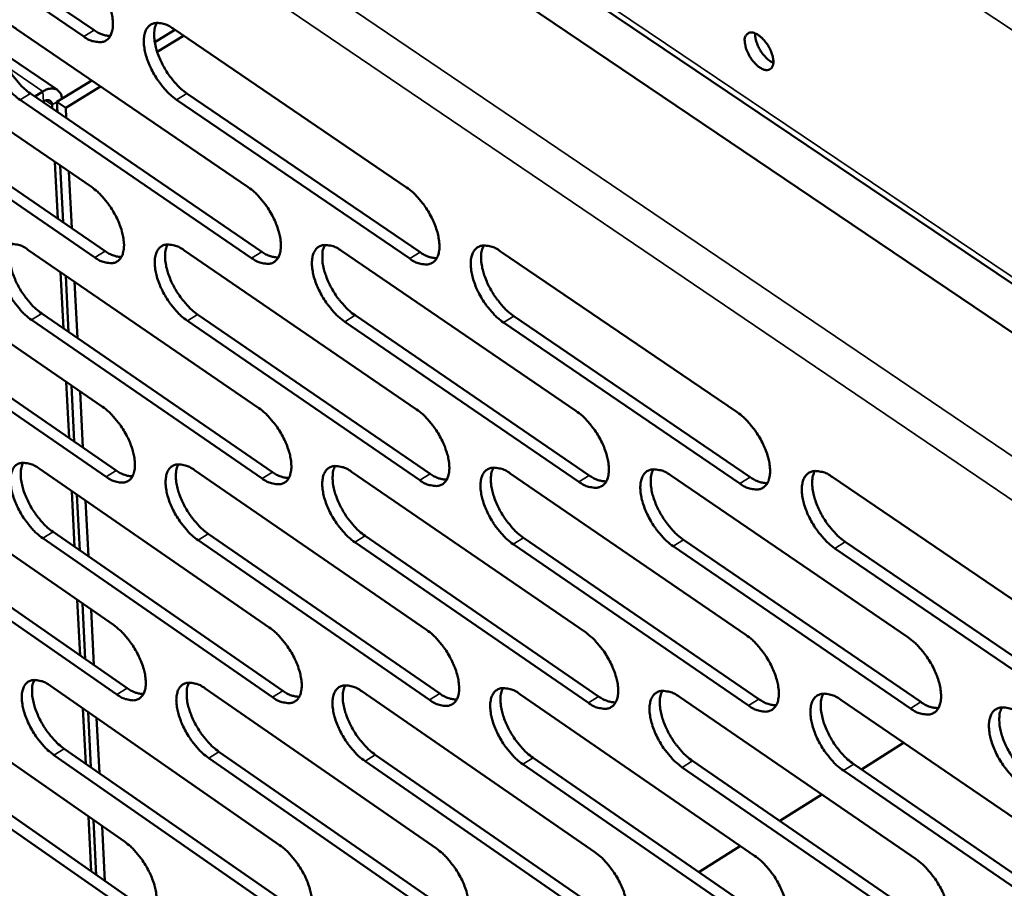
# Model space of a CAD drawing. Units: millimetres. Extents: x 65 to 5840, y 100 to 4100.
# Drawn here: x 4881 to 4949, y 2936 to 2996 of the extents above; entities that cross this region are included whole.
import ezdxf

# ---------------------------------------------------------------- set-up
doc = ezdxf.new("R2010")
doc.units = ezdxf.units.MM
doc.header["$LTSCALE"] = 20
doc.layers.add('Visible (ISO)', color=7, linetype='Continuous', lineweight=50)
doc.layers.add('Visible Narrow (ISO)', color=7, linetype='Continuous', lineweight=35)

msp = doc.modelspace()

# ---------------------------------------------------------------- linework, layer by layer
at = {"layer": 'Visible (ISO)'}
for p, q in [((4826.662, 3060.533), (4968.989, 2964.544)), ((4824.466, 3058.767), (4976.136, 2956.337)), ((4870.698, 3005.798), (4886.541, 2995.001)), ((4885.831, 2994.567), (4869.988, 3005.368)), ((4870.548, 2995.036), (4886.353, 2984.216)), ((4881.205, 2995.074), (4897.137, 2984.2)), ((4892.092, 2995.028), (4890.709, 2994.182)), ((4891.969, 2995.112), (4908.03, 2984.184)), ((4890.876, 2993.507), (4892.693, 2994.619)), ((4880.107, 2993.564), (4884.025, 2990.888)), ((4886.386, 2991.537), (4883.983, 2990.067)), ((4884.583, 2989.657), (4886.987, 2991.127)), ((4886.597, 2979.363), (4870.81, 2990.192)), ((4871.517, 2990.623), (4887.305, 2979.798)), ((4897.37, 2979.323), (4881.455, 2990.205)), ((4882.164, 2990.639), (4898.079, 2979.76)), ((4883.023, 2990.786), (4882.456, 2990.439)), ((4908.251, 2979.282), (4892.208, 2990.219)), ((4892.918, 2990.655), (4908.962, 2979.721)), ((4883.006, 2990.063), (4883.059, 2990.095)), ((4883.66, 2989.616), (4883.647, 2989.862)), ((4884.583, 2989.657), (4883.983, 2990.067)), ((4883.983, 2990.067), (4884.018, 2989.371)), ((4884.619, 2988.961), (4884.583, 2989.657)), ((4884.047, 2982.032), (4883.848, 2985.931)), ((4884.206, 2985.686), (4884.404, 2981.787)), ((4885.004, 2981.376), (4884.806, 2985.275)), ((4871.365, 2979.936), (4887.115, 2969.089)), ((4881.987, 2979.899), (4897.863, 2968.997)), ((4892.714, 2979.861), (4908.719, 2968.905)), ((4903.55, 2979.823), (4919.684, 2968.811)), ((4914.495, 2979.784), (4930.761, 2968.717)), ((4884.432, 2974.476), (4884.234, 2978.355)), ((4884.592, 2978.11), (4884.789, 2974.23)), ((4885.388, 2973.819), (4885.191, 2977.699)), ((4872.33, 2975.56), (4888.063, 2964.708)), ((4882.942, 2975.501), (4898.801, 2964.594)), ((4893.659, 2975.441), (4909.646, 2964.48)), ((4904.485, 2975.381), (4920.601, 2964.364)), ((4915.42, 2975.32), (4931.667, 2964.247)), ((4887.358, 2964.272), (4871.626, 2975.127)), ((4898.094, 2964.156), (4882.236, 2975.066)), ((4908.938, 2964.039), (4892.952, 2975.004)), ((4919.892, 2963.921), (4903.776, 2974.942)), ((4930.956, 2963.802), (4914.709, 2974.879)), ((4884.816, 2966.947), (4884.619, 2970.808)), ((4884.976, 2970.562), (4885.173, 2966.701)), ((4885.77, 2966.289), (4885.574, 2970.15)), ((4872.177, 2964.947), (4887.872, 2954.074)), ((4882.763, 2964.836), (4898.584, 2953.907)), ((4893.455, 2964.723), (4909.403, 2953.74)), ((4904.253, 2964.609), (4920.33, 2953.57)), ((4915.161, 2964.494), (4931.369, 2953.399)), ((4926.179, 2964.378), (4942.519, 2953.226)), ((4937.309, 2964.261), (4953.784, 2953.051)), ((4885.199, 2959.447), (4885.003, 2963.288)), ((4885.359, 2963.042), (4885.554, 2959.201)), ((4886.151, 2958.788), (4885.956, 2962.63)), ((4873.137, 2960.607), (4888.815, 2949.729)), ((4883.713, 2960.474), (4899.517, 2949.542)), ((4894.395, 2960.34), (4910.325, 2949.352)), ((4888.113, 2949.292), (4872.435, 2960.174)), ((4898.813, 2949.102), (4883.01, 2960.039)), ((4909.62, 2948.911), (4893.69, 2959.903)), ((4920.536, 2948.717), (4904.477, 2959.765)), ((4905.184, 2960.205), (4921.243, 2949.161)), ((4916.081, 2960.068), (4932.27, 2948.968)), ((4927.088, 2959.93), (4943.41, 2948.773)), ((4938.208, 2959.79), (4954.663, 2948.575)), ((4931.562, 2948.522), (4915.373, 2959.626)), ((4942.7, 2948.324), (4926.379, 2959.485)), ((4953.952, 2948.125), (4937.496, 2959.343)), ((4885.58, 2951.974), (4885.385, 2955.797)), ((4885.74, 2955.551), (4885.935, 2951.728)), ((4886.53, 2951.315), (4886.336, 2955.138)), ((4872.983, 2950.068), (4888.624, 2939.169)), ((4883.534, 2949.884), (4899.299, 2938.93)), ((4894.189, 2949.697), (4910.081, 2938.688)), ((4904.952, 2949.509), (4920.972, 2938.443)), ((4915.822, 2949.319), (4931.972, 2938.197)), ((4926.802, 2949.127), (4943.083, 2937.947)), ((4937.893, 2948.933), (4954.308, 2937.695)), ((4885.959, 2944.529), (4885.765, 2948.333)), ((4886.12, 2948.086), (4886.314, 2944.282)), ((4886.908, 2943.869), (4886.715, 2947.673)), ((4873.938, 2945.764), (4889.562, 2934.861)), ((4884.479, 2945.559), (4900.228, 2934.6)), ((4942.224, 2945.968), (4939.322, 2944.133)), ((4888.863, 2934.423), (4873.239, 2945.33)), ((4899.527, 2934.16), (4883.779, 2945.122)), ((4910.297, 2933.895), (4894.423, 2944.912)), ((4895.126, 2945.351), (4911, 2934.337)), ((4905.878, 2945.141), (4921.88, 2934.072)), ((4916.738, 2944.93), (4932.869, 2933.803)), ((4921.176, 2933.627), (4905.174, 2944.701)), ((4932.163, 2933.356), (4916.032, 2944.486)), ((4943.262, 2933.082), (4927, 2944.27)), ((4927.707, 2944.716), (4943.97, 2933.532)), ((4938.787, 2944.5), (4955.183, 2933.258)), ((4954.474, 2932.806), (4938.079, 2944.052)), ((4936.589, 2942.406), (4933.711, 2940.586)), ((4886.338, 2937.111), (4886.145, 2940.896)), ((4886.499, 2940.65), (4886.692, 2936.864)), ((4887.285, 2936.45), (4887.093, 2940.236)), ((4930.995, 2938.869), (4928.14, 2937.065))]:
    msp.add_line(p, q, dxfattribs=at)
at = {"layer": 'Visible (ISO)', "flags": 128}
for points in [[(4885.584, 2999.456, -0.021469), (4886.026, 2999.11, -0.038579), (4886.247, 2998.89, -0.006732), (4886.715, 2998.33, -0.02067), (4886.857, 2998.139, -0.018987), (4887.12, 2997.72, -0.018772), (4887.354, 2997.278, -0.021654), (4887.532, 2996.862, -0.019626), (4887.69, 2996.39, -0.0284), (4887.777, 2996.013, -0.02429), (4887.832, 2995.563, -0.042341), (4887.828, 2995.235, -0.038464), (4887.766, 2994.879, -0.065694), (4887.661, 2994.619, -0.068017), (4887.498, 2994.403, -0.081415), (4887.296, 2994.258, -0.080429), (4887.055, 2994.183, -0.059715), (4886.874, 2994.179, -0.027149), (4886.481, 2994.239, -0.065156), (4886.175, 2994.346, -0.051525), (4885.831, 2994.567)], [(4881.455, 2990.205, -0.021362), (4881.016, 2990.551, -0.038409), (4880.797, 2990.771, -0.006666), (4880.331, 2991.329, -0.020565), (4880.19, 2991.519, -0.018894), (4879.928, 2991.935, -0.018678), (4879.695, 2992.376, -0.021557), (4879.518, 2992.789, -0.019525), (4879.36, 2993.259, -0.028287), (4879.273, 2993.634, -0.024156), (4879.218, 2994.081, -0.042223), (4879.221, 2994.408, -0.038282), (4879.282, 2994.763, -0.065684), (4879.385, 2995.022, -0.067992), (4879.547, 2995.237, -0.081714), (4879.747, 2995.382, -0.080682), (4879.986, 2995.457, -0.059977), (4880.166, 2995.461, -0.027229), (4880.557, 2995.401, -0.065258), (4880.862, 2995.294, -0.05167), (4881.205, 2995.074)], [(4880.103, 2995.468, 0.035479), (4879.974, 2995.133, 0.062979), (4879.939, 2994.933, 0.016551), (4879.933, 2994.47, 0.033328), (4879.953, 2994.24, 0.020775), (4880.038, 2993.813, 0.023829), (4880.144, 2993.448, 0.017889), (4880.311, 2993.015, 0.019221), (4880.496, 2992.625, 0.017586), (4880.722, 2992.224, 0.017521), (4880.978, 2991.839, 0.019521), (4881.105, 2991.675, 0.005953), (4881.55, 2991.158, 0.036589), (4881.755, 2990.957, 0.020187), (4882.164, 2990.639)], [(4886.541, 2995.001, 0.043202), (4886.82, 2994.823, 0.043202), (4887.124, 2994.696, 0.035102), (4887.385, 2994.632, 0.035102), (4887.653, 2994.606)], [(4892.208, 2990.219, -0.021437), (4891.766, 2990.566, -0.038504), (4891.544, 2990.788, -0.006707), (4891.076, 2991.349, -0.020639), (4890.934, 2991.539, -0.018996), (4890.67, 2991.958, -0.018769), (4890.436, 2992.401, -0.021682), (4890.258, 2992.816, -0.019641), (4890.1, 2993.288, -0.028446), (4890.013, 2993.665, -0.024323), (4889.959, 2994.115, -0.042397), (4889.963, 2994.443, -0.038507), (4890.026, 2994.8, -0.065706), (4890.13, 2995.06, -0.067958), (4890.294, 2995.276, -0.081304), (4890.497, 2995.422, -0.080256), (4890.739, 2995.497, -0.059643), (4890.921, 2995.501, -0.027102), (4891.316, 2995.441, -0.065145), (4891.623, 2995.333, -0.051493), (4891.969, 2995.112)], [(4890.851, 2995.508, 0.035634), (4890.719, 2995.172, 0.063157), (4890.683, 2994.97, 0.016661), (4890.676, 2994.505, 0.033483), (4890.696, 2994.274, 0.020906), (4890.779, 2993.845, 0.023962), (4890.886, 2993.478, 0.017988), (4891.053, 2993.043, 0.019328), (4891.239, 2992.651, 0.017668), (4891.467, 2992.248, 0.017611), (4891.724, 2991.861, 0.019588), (4891.852, 2991.696, 0.005987), (4892.3, 2991.177, 0.036675), (4892.506, 2990.975, 0.020253), (4892.918, 2990.655)], [(4931.299, 2994.21, -0.101513), (4931.295, 2994.442, -0.116355), (4931.377, 2994.628, -0.062655), (4931.526, 2994.78, -0.111681), (4931.634, 2994.832, -0.089091), (4931.816, 2994.841, -0.076586), (4932.019, 2994.783, -0.039691), (4932.26, 2994.647, -0.043857), (4932.455, 2994.489, -0.026538), (4932.681, 2994.247, -0.029773), (4932.857, 2994.009, -0.027928), (4933.011, 2993.741, -0.026071), (4933.144, 2993.438, -0.038469), (4933.218, 2993.188, -0.033244), (4933.26, 2992.89, -0.065294), (4933.248, 2992.664, -0.072499), (4933.182, 2992.472, -0.106615), (4933.073, 2992.339, -0.111704), (4932.925, 2992.268, -0.088951), (4932.743, 2992.259, -0.076514), (4932.54, 2992.318, -0.039616), (4932.298, 2992.454, -0.043815), (4932.104, 2992.612, -0.026512), (4931.878, 2992.854, -0.02975), (4931.702, 2993.091, -0.027906), (4931.6, 2993.27, -0.013247), (4931.415, 2993.662, -0.051257), (4931.351, 2993.86, -0.030128), (4931.299, 2994.21)], [(4933.258, 2992.755, -0.029203), (4933.009, 2992.892, -0.051628), (4932.883, 2992.992, -0.012226), (4932.628, 2993.251, -0.02753), (4932.524, 2993.375, -0.02319), (4932.368, 2993.605, -0.023211), (4932.234, 2993.848, -0.027434), (4932.17, 2993.997, -0.012143), (4932.054, 2994.343, -0.051423), (4932.023, 2994.501, -0.029095), (4932.013, 2994.785)], [(4884.318, 2990.272, 0.079729), (4884.291, 2990.519, 0.09857), (4884.2, 2990.7, 0.049149), (4884.032, 2990.875, 0.08587), (4883.912, 2990.947, 0.073868), (4883.777, 2990.978, 0.03675), (4883.499, 2990.978, 0.077521), (4883.272, 2990.925, 0.063313), (4883.023, 2990.786)], [(4883.059, 2990.095, -0.098985), (4883.199, 2990.175, -0.111979), (4883.342, 2990.189, -0.062967), (4883.466, 2990.158, -0.075203), (4883.558, 2990.104, -0.135343), (4883.628, 2990.006, -0.111212), (4883.647, 2989.862)], [(4886.353, 2984.216, -0.021335), (4886.793, 2983.87, -0.038352), (4887.013, 2983.649, -0.006655), (4887.479, 2983.089, -0.020539), (4887.621, 2982.9, -0.018926), (4887.883, 2982.483, -0.018687), (4888.116, 2982.042, -0.021639), (4888.293, 2981.629, -0.019578), (4888.451, 2981.159, -0.028464), (4888.537, 2980.784, -0.02431), (4888.592, 2980.338, -0.04258), (4888.588, 2980.012, -0.038735), (4888.526, 2979.659, -0.066194), (4888.422, 2979.401, -0.068661), (4888.259, 2979.189, -0.081707), (4888.057, 2979.046, -0.080582), (4887.817, 2978.973, -0.059328), (4887.637, 2978.971, -0.026902), (4887.245, 2979.033, -0.064731), (4886.94, 2979.142, -0.051177), (4886.597, 2979.363)], [(4897.137, 2984.2, -0.021409), (4897.58, 2983.852, -0.038447), (4897.802, 2983.63, -0.006695), (4898.271, 2983.068, -0.020614), (4898.414, 2982.877, -0.019029), (4898.677, 2982.458, -0.018778), (4898.912, 2982.015, -0.021765), (4899.089, 2981.6, -0.019695), (4899.247, 2981.127, -0.028625), (4899.334, 2980.751, -0.024479), (4899.387, 2980.302, -0.042757), (4899.382, 2979.974, -0.038963), (4899.318, 2979.62, -0.066214), (4899.213, 2979.361, -0.068622), (4899.047, 2979.147, -0.081292), (4898.843, 2979.004, -0.080154), (4898.601, 2978.931, -0.058997), (4898.419, 2978.928, -0.026776), (4898.023, 2978.991, -0.064619), (4897.716, 2979.1, -0.051002), (4897.37, 2979.323)], [(4908.03, 2984.184, -0.021484), (4908.476, 2983.834, -0.038543), (4908.7, 2983.611, -0.006736), (4909.172, 2983.046, -0.020688), (4909.316, 2982.854, -0.019133), (4909.581, 2982.433, -0.018871), (4909.816, 2981.987, -0.021892), (4909.995, 2981.571, -0.019813), (4910.153, 2981.096, -0.028787), (4910.239, 2980.717, -0.02465), (4910.292, 2980.266, -0.042934), (4910.286, 2979.936, -0.039192), (4910.22, 2979.58, -0.066231), (4910.112, 2979.32, -0.068579), (4909.945, 2979.106, -0.080874), (4909.738, 2978.961, -0.079726), (4909.493, 2978.888, -0.058667), (4909.309, 2978.886, -0.026649), (4908.91, 2978.949, -0.064507), (4908.601, 2979.058, -0.050826), (4908.251, 2979.282)], [(4882.236, 2975.066, -0.021229), (4881.798, 2975.412, -0.038183), (4881.579, 2975.632, -0.006591), (4881.115, 2976.19, -0.020436), (4880.975, 2976.378, -0.018834), (4880.714, 2976.793, -0.018593), (4880.482, 2977.232, -0.021541), (4880.305, 2977.642, -0.019478), (4880.148, 2978.111, -0.028351), (4880.061, 2978.483, -0.024177), (4880.006, 2978.928, -0.04246), (4880.009, 2979.252, -0.038551), (4880.07, 2979.603, -0.066184), (4880.173, 2979.86, -0.068637), (4880.334, 2980.072, -0.082009), (4880.534, 2980.215, -0.080836), (4880.772, 2980.287, -0.059589), (4880.952, 2980.29, -0.026982), (4881.342, 2980.227, -0.064832), (4881.645, 2980.119, -0.051321), (4881.987, 2979.899)], [(4880.883, 2980.297, 0.03528), (4880.757, 2979.964, 0.062709), (4880.724, 2979.765, 0.016395), (4880.72, 2979.305, 0.033142), (4880.741, 2979.078, 0.020643), (4880.826, 2978.654, 0.023689), (4880.932, 2978.292, 0.017771), (4881.099, 2977.863, 0.019102), (4881.283, 2977.475, 0.017456), (4881.509, 2977.078, 0.017402), (4881.763, 2976.695, 0.019351), (4881.889, 2976.533, 0.005854), (4882.332, 2976.018, 0.036291), (4882.535, 2975.819, 0.020008), (4882.942, 2975.501)], [(4892.952, 2975.004, -0.021303), (4892.511, 2975.352, -0.038278), (4892.29, 2975.573, -0.00663), (4891.823, 2976.134, -0.020509), (4891.682, 2976.323, -0.018936), (4891.42, 2976.74, -0.018684), (4891.187, 2977.181, -0.021666), (4891.01, 2977.594, -0.019593), (4890.852, 2978.064, -0.02851), (4890.766, 2978.439, -0.024344), (4890.711, 2978.885, -0.042636), (4890.715, 2979.211, -0.038779), (4890.778, 2979.564, -0.066207), (4890.883, 2979.822, -0.068601), (4891.046, 2980.035, -0.081596), (4891.248, 2980.179, -0.080409), (4891.489, 2980.251, -0.059258), (4891.67, 2980.254, -0.026856), (4892.064, 2980.191, -0.064721), (4892.37, 2980.083, -0.051146), (4892.714, 2979.861)], [(4891.594, 2980.261, 0.035435), (4891.466, 2979.927, 0.062888), (4891.432, 2979.727, 0.016504), (4891.426, 2979.264, 0.033297), (4891.447, 2979.036, 0.020772), (4891.531, 2978.61, 0.023821), (4891.638, 2978.246, 0.017869), (4891.805, 2977.815, 0.019208), (4891.99, 2977.425, 0.017536), (4892.217, 2977.026, 0.017491), (4892.472, 2976.642, 0.019417), (4892.6, 2976.478, 0.005888), (4893.045, 2975.961, 0.036375), (4893.25, 2975.76, 0.020072), (4893.659, 2975.441)], [(4903.776, 2974.942, -0.021377), (4903.332, 2975.291, -0.038373), (4903.109, 2975.513, -0.00667), (4902.639, 2976.077, -0.020583), (4902.497, 2976.267, -0.019039), (4902.233, 2976.686, -0.018775), (4901.999, 2977.13, -0.021793), (4901.821, 2977.544, -0.01971), (4901.664, 2978.017, -0.028672), (4901.577, 2978.394, -0.024513), (4901.524, 2978.842, -0.042814), (4901.529, 2979.171, -0.039008), (4901.593, 2979.525, -0.066226), (4901.7, 2979.784, -0.068561), (4901.865, 2979.998, -0.08118), (4902.07, 2980.142, -0.079981), (4902.313, 2980.215, -0.058927), (4902.496, 2980.218, -0.026729), (4902.894, 2980.155, -0.064609), (4903.202, 2980.046, -0.05097), (4903.55, 2979.823)], [(4902.413, 2980.225, 0.035588), (4902.282, 2979.889, 0.063064), (4902.247, 2979.688, 0.016613), (4902.24, 2979.223, 0.033452), (4902.26, 2978.993, 0.020903), (4902.345, 2978.565, 0.023954), (4902.452, 2978.2, 0.017967), (4902.619, 2977.766, 0.019316), (4902.805, 2977.375, 0.017617), (4903.033, 2976.973, 0.01758), (4903.29, 2976.587, 0.019482), (4903.418, 2976.423, 0.005921), (4903.866, 2975.904, 0.03646), (4904.072, 2975.702, 0.020137), (4904.485, 2975.381)], [(4914.709, 2974.879, -0.021451), (4914.262, 2975.229, -0.038468), (4914.037, 2975.453, -0.00671), (4913.564, 2976.019, -0.020658), (4913.421, 2976.211, -0.019142), (4913.156, 2976.632, -0.018868), (4912.921, 2977.078, -0.021921), (4912.742, 2977.494, -0.019828), (4912.584, 2977.97, -0.028835), (4912.498, 2978.348, -0.024685), (4912.446, 2978.799, -0.042992), (4912.452, 2979.129, -0.039237), (4912.518, 2979.485, -0.066242), (4912.626, 2979.746, -0.068518), (4912.794, 2979.961, -0.080761), (4913.001, 2980.105, -0.079553), (4913.247, 2980.179, -0.058597), (4913.432, 2980.181, -0.026602), (4913.833, 2980.118, -0.064496), (4914.144, 2980.009, -0.050794), (4914.495, 2979.784)], [(4913.34, 2980.188, 0.03574), (4913.208, 2979.851, 0.063237), (4913.172, 2979.648, 0.016721), (4913.164, 2979.182, 0.033606), (4913.183, 2978.95, 0.021034), (4913.267, 2978.52, 0.024087), (4913.374, 2978.153, 0.018067), (4913.542, 2977.717, 0.019423), (4913.728, 2977.324, 0.017698), (4913.958, 2976.92, 0.017671), (4914.216, 2976.533, 0.019548), (4914.345, 2976.367, 0.005954), (4914.796, 2975.845, 0.036544), (4915.004, 2975.642, 0.020202), (4915.42, 2975.32)], [(4887.305, 2979.798, 0.043302), (4887.584, 2979.619, 0.043302), (4887.89, 2979.49, 0.035103), (4888.151, 2979.426, 0.035103), (4888.418, 2979.398)], [(4898.079, 2979.76, 0.043648), (4898.362, 2979.578, 0.043648), (4898.673, 2979.449, 0.035385), (4898.938, 2979.385, 0.035385), (4899.21, 2979.358)], [(4908.962, 2979.721, 0.043995), (4909.249, 2979.538, 0.043995), (4909.565, 2979.407, 0.035668), (4909.834, 2979.343, 0.035668), (4910.11, 2979.318)], [(4887.115, 2969.089, -0.021202), (4887.554, 2968.742, -0.038127), (4887.773, 2968.522, -0.00658), (4888.239, 2967.962, -0.020411), (4888.379, 2967.774, -0.018866), (4888.64, 2967.359, -0.018602), (4888.872, 2966.919, -0.021623), (4889.049, 2966.509, -0.01953), (4889.206, 2966.041, -0.028528), (4889.292, 2965.669, -0.024331), (4889.346, 2965.225, -0.042819), (4889.342, 2964.901, -0.039009), (4889.28, 2964.552, -0.066696), (4889.176, 2964.297, -0.069305), (4889.014, 2964.087, -0.081993), (4888.813, 2963.947, -0.080723), (4888.574, 2963.877, -0.058938), (4888.394, 2963.875, -0.026656), (4888.003, 2963.94, -0.06431), (4887.7, 2964.05, -0.050831), (4887.358, 2964.272)], [(4897.863, 2968.997, -0.021275), (4898.305, 2968.649, -0.038222), (4898.526, 2968.427, -0.006619), (4898.994, 2967.865, -0.020484), (4899.135, 2967.676, -0.018968), (4899.398, 2967.259, -0.018692), (4899.631, 2966.817, -0.021749), (4899.808, 2966.404, -0.019646), (4899.966, 2965.934, -0.02869), (4900.052, 2965.56, -0.024501), (4900.105, 2965.114, -0.042998), (4900.1, 2964.788, -0.03924), (4900.036, 2964.437, -0.066716), (4899.931, 2964.181, -0.069264), (4899.766, 2963.971, -0.081574), (4899.563, 2963.829, -0.080295), (4899.321, 2963.759, -0.05861), (4899.14, 2963.758, -0.026531), (4898.745, 2963.823, -0.0642), (4898.439, 2963.933, -0.050658), (4898.094, 2964.156)], [(4908.719, 2968.905, -0.021349), (4909.164, 2968.555, -0.038316), (4909.387, 2968.332, -0.006659), (4909.858, 2967.767, -0.020558), (4910, 2967.577, -0.019071), (4910.264, 2967.157, -0.018784), (4910.499, 2966.713, -0.021876), (4910.676, 2966.299, -0.019764), (4910.834, 2965.826, -0.028853), (4910.919, 2965.45, -0.024672), (4910.972, 2965.002, -0.043177), (4910.966, 2964.674, -0.039471), (4910.901, 2964.322, -0.066734), (4910.793, 2964.064, -0.06922), (4910.626, 2963.853, -0.081152), (4910.42, 2963.711, -0.079867), (4910.176, 2963.64, -0.058282), (4909.993, 2963.639, -0.026406), (4909.595, 2963.704, -0.064089), (4909.287, 2963.815, -0.050484), (4908.938, 2964.039)], [(4919.684, 2968.811, -0.021423), (4920.132, 2968.46, -0.038411), (4920.357, 2968.235, -0.006699), (4920.831, 2967.669, -0.020632), (4920.975, 2967.476, -0.019175), (4921.24, 2967.055, -0.018877), (4921.476, 2966.608, -0.022005), (4921.654, 2966.192, -0.019883), (4921.812, 2965.717, -0.029017), (4921.897, 2965.338, -0.024846), (4921.949, 2964.888, -0.043357), (4921.942, 2964.559, -0.039704), (4921.875, 2964.205, -0.066748), (4921.765, 2963.946, -0.069172), (4921.596, 2963.734, -0.080728), (4921.388, 2963.591, -0.079437), (4921.141, 2963.52, -0.057956), (4920.956, 2963.519, -0.02628), (4920.554, 2963.585, -0.063977), (4920.243, 2963.695, -0.050309), (4919.892, 2963.921)], [(4930.761, 2968.717, -0.021498), (4931.212, 2968.364, -0.038506), (4931.439, 2968.138, -0.006739), (4931.916, 2967.569, -0.020707), (4932.061, 2967.375, -0.01928), (4932.327, 2966.952, -0.01897), (4932.564, 2966.503, -0.022136), (4932.743, 2966.084, -0.020003), (4932.901, 2965.606, -0.029184), (4932.986, 2965.226, -0.025022), (4933.037, 2964.774, -0.043538), (4933.029, 2964.442, -0.039937), (4932.96, 2964.087, -0.066759), (4932.849, 2963.827, -0.069121), (4932.678, 2963.614, -0.080301), (4932.467, 2963.47, -0.079008), (4932.217, 2963.399, -0.05763), (4932.03, 2963.398, -0.026153), (4931.624, 2963.464, -0.063865), (4931.311, 2963.575, -0.050134), (4930.956, 2963.802)], [(4883.01, 2960.039, -0.021098), (4882.574, 2960.385, -0.037961), (4882.356, 2960.605, -0.006516), (4881.893, 2961.163, -0.020308), (4881.754, 2961.349, -0.018775), (4881.494, 2961.763, -0.018509), (4881.263, 2962.2, -0.021526), (4881.087, 2962.608, -0.01943), (4880.93, 2963.074, -0.028414), (4880.844, 2963.444, -0.024197), (4880.789, 2963.886, -0.042697), (4880.792, 2964.208, -0.038823), (4880.853, 2964.556, -0.066686), (4880.956, 2964.81, -0.069283), (4881.116, 2965.019, -0.082298), (4881.315, 2965.159, -0.080979), (4881.553, 2965.229, -0.059198), (4881.731, 2965.231, -0.026736), (4882.12, 2965.166, -0.06441), (4882.423, 2965.057, -0.050973), (4882.763, 2964.836)], [(4881.658, 2965.239, 0.035081), (4881.534, 2964.907, 0.062438), (4881.502, 2964.71, 0.016238), (4881.501, 2964.252, 0.032956), (4881.522, 2964.028, 0.020511), (4881.608, 2963.607, 0.02355), (4881.715, 2963.248, 0.017654), (4881.881, 2962.822, 0.018984), (4882.065, 2962.438, 0.017327), (4882.29, 2962.043, 0.017283), (4882.542, 2961.664, 0.019183), (4882.667, 2961.503, 0.005757), (4883.108, 2960.99, 0.035996), (4883.309, 2960.792, 0.019831), (4883.713, 2960.474)], [(4893.69, 2959.903, -0.02117), (4893.251, 2960.25, -0.038054), (4893.031, 2960.471, -0.006555), (4892.565, 2961.031, -0.020381), (4892.425, 2961.22, -0.018876), (4892.164, 2961.635, -0.018598), (4891.932, 2962.075, -0.021651), (4891.755, 2962.485, -0.019545), (4891.598, 2962.953, -0.028575), (4891.512, 2963.325, -0.024365), (4891.458, 2963.769, -0.042876), (4891.462, 2964.093, -0.039053), (4891.525, 2964.442, -0.066709), (4891.629, 2964.698, -0.069244), (4891.792, 2964.908, -0.081881), (4891.994, 2965.048, -0.080551), (4892.233, 2965.119, -0.058869), (4892.414, 2965.12, -0.026611), (4892.806, 2965.055, -0.0643), (4893.111, 2964.946, -0.0508), (4893.455, 2964.723)], [(4892.332, 2965.128, 0.035235), (4892.207, 2964.795, 0.062618), (4892.174, 2964.597, 0.016347), (4892.171, 2964.137, 0.03311), (4892.192, 2963.911, 0.020639), (4892.278, 2963.488, 0.02368), (4892.385, 2963.128, 0.01775), (4892.552, 2962.699, 0.019089), (4892.736, 2962.313, 0.017405), (4892.962, 2961.916, 0.017371), (4893.216, 2961.535, 0.019247), (4893.341, 2961.374, 0.00579), (4893.785, 2960.859, 0.036079), (4893.988, 2960.659, 0.019894), (4894.395, 2960.34)], [(4888.063, 2964.708, 0.043394), (4888.342, 2964.527, 0.043394), (4888.649, 2964.397, 0.0351), (4888.91, 2964.332, 0.0351), (4889.178, 2964.304)], [(4898.801, 2964.594, 0.043742), (4899.084, 2964.411, 0.043742), (4899.396, 2964.28, 0.035382), (4899.661, 2964.215, 0.035382), (4899.933, 2964.188)], [(4904.477, 2959.765, -0.021243), (4904.035, 2960.114, -0.038148), (4903.813, 2960.336, -0.006594), (4903.345, 2960.899, -0.020454), (4903.203, 2961.089, -0.018978), (4902.941, 2961.506, -0.018689), (4902.707, 2961.948, -0.021777), (4902.531, 2962.36, -0.019661), (4902.373, 2962.831, -0.028737), (4902.287, 2963.205, -0.024535), (4902.234, 2963.651, -0.043055), (4902.239, 2963.976, -0.039284), (4902.303, 2964.327, -0.066728), (4902.409, 2964.584, -0.069203), (4902.574, 2964.795, -0.081461), (4902.779, 2964.936, -0.080123), (4903.021, 2965.007, -0.058541), (4903.203, 2965.008, -0.026486), (4903.6, 2964.943, -0.06419), (4903.907, 2964.833, -0.050626), (4904.253, 2964.609)], [(4903.114, 2965.016, 0.035388), (4902.987, 2964.681, 0.062795), (4902.953, 2964.482, 0.016456), (4902.949, 2964.02, 0.033264), (4902.969, 2963.793, 0.020768), (4903.054, 2963.368, 0.023811), (4903.162, 2963.006, 0.017847), (4903.329, 2962.575, 0.019195), (4903.514, 2962.187, 0.017485), (4903.741, 2961.788, 0.017459), (4903.996, 2961.406, 0.019311), (4904.123, 2961.243, 0.005822), (4904.569, 2960.726, 0.036162), (4904.774, 2960.525, 0.019958), (4905.184, 2960.205)], [(4909.646, 2964.48, 0.044091), (4909.934, 2964.295, 0.044091), (4910.25, 2964.163, 0.035665), (4910.52, 2964.098, 0.035665), (4910.796, 2964.072)], [(4915.373, 2959.626, -0.021317), (4914.928, 2959.976, -0.038242), (4914.704, 2960.2, -0.006634), (4914.232, 2960.765, -0.020527), (4914.09, 2960.956, -0.019081), (4913.826, 2961.375, -0.018781), (4913.591, 2961.82, -0.021905), (4913.414, 2962.234, -0.019779), (4913.257, 2962.707, -0.0289), (4913.171, 2963.083, -0.024707), (4913.118, 2963.531, -0.043235), (4913.125, 2963.859, -0.039516), (4913.19, 2964.211, -0.066745), (4913.298, 2964.469, -0.069157), (4913.466, 2964.681, -0.081039), (4913.672, 2964.823, -0.079694), (4913.917, 2964.894, -0.058213), (4914.101, 2964.896, -0.02636), (4914.502, 2964.83, -0.064078), (4914.811, 2964.72, -0.050452), (4915.161, 2964.494)], [(4914.004, 2964.903, 0.03554), (4913.875, 2964.567, 0.062969), (4913.84, 2964.366, 0.016563), (4913.834, 2963.902, 0.033418), (4913.855, 2963.673, 0.020897), (4913.939, 2963.247, 0.023943), (4914.047, 2962.883, 0.017945), (4914.214, 2962.45, 0.019301), (4914.4, 2962.06, 0.017565), (4914.629, 2961.659, 0.017548), (4914.885, 2961.275, 0.019376), (4915.013, 2961.111, 0.005854), (4915.462, 2960.591, 0.036244), (4915.668, 2960.389, 0.020021), (4916.081, 2960.068)], [(4926.379, 2959.485, -0.02139), (4925.93, 2959.837, -0.038336), (4925.705, 2960.063, -0.006674), (4925.23, 2960.63, -0.020601), (4925.087, 2960.822, -0.019185), (4924.822, 2961.243, -0.018874), (4924.585, 2961.691, -0.022034), (4924.408, 2962.107, -0.019898), (4924.25, 2962.582, -0.029065), (4924.164, 2962.96, -0.024881), (4924.113, 2963.41, -0.043415), (4924.12, 2963.74, -0.039749), (4924.187, 2964.094, -0.066759), (4924.297, 2964.353, -0.069109), (4924.467, 2964.566, -0.080614), (4924.676, 2964.709, -0.079265), (4924.924, 2964.78, -0.057886), (4925.11, 2964.782, -0.026233), (4925.514, 2964.716, -0.063966), (4925.825, 2964.605, -0.050277), (4926.179, 2964.378)], [(4925.004, 2964.789, 0.035691), (4924.873, 2964.451, 0.06314), (4924.837, 2964.249, 0.01667), (4924.83, 2963.783, 0.033571), (4924.85, 2963.553, 0.021028), (4924.935, 2963.124, 0.024075), (4925.042, 2962.758, 0.018044), (4925.21, 2962.323, 0.019409), (4925.396, 2961.932, 0.017645), (4925.626, 2961.528, 0.017638), (4925.884, 2961.142, 0.01944), (4926.013, 2960.977, 0.005887), (4926.464, 2960.456, 0.036327), (4926.673, 2960.252, 0.020085), (4927.088, 2959.93)], [(4937.496, 2959.343, -0.021465), (4937.044, 2959.697, -0.038431), (4936.817, 2959.924, -0.006714), (4936.34, 2960.494, -0.020676), (4936.195, 2960.687, -0.01929), (4935.929, 2961.11, -0.018967), (4935.691, 2961.56, -0.022165), (4935.513, 2961.978, -0.020019), (4935.355, 2962.456, -0.029232), (4935.27, 2962.836, -0.025057), (4935.219, 2963.288, -0.043596), (4935.227, 2963.62, -0.039982), (4935.296, 2963.975, -0.066769), (4935.408, 2964.236, -0.069057), (4935.58, 2964.45, -0.080187), (4935.792, 2964.594, -0.078835), (4936.042, 2964.665, -0.05756), (4936.23, 2964.667, -0.026106), (4936.638, 2964.6, -0.063853), (4936.952, 2964.489, -0.050102), (4937.309, 2964.261)], [(4936.116, 2964.673, 0.035841), (4935.983, 2964.334, 0.063309), (4935.946, 2964.131, 0.016776), (4935.938, 2963.663, 0.033723), (4935.957, 2963.431, 0.02116), (4936.041, 2963, 0.024208), (4936.149, 2962.632, 0.018143), (4936.317, 2962.195, 0.019517), (4936.504, 2961.802, 0.017726), (4936.735, 2961.396, 0.017728), (4936.995, 2961.008, 0.019505), (4937.124, 2960.843, 0.005919), (4937.579, 2960.319, 0.036409), (4937.789, 2960.114, 0.020149), (4938.208, 2959.79)], [(4920.601, 2964.364, 0.044439), (4920.894, 2964.177, 0.044439), (4921.215, 2964.044, 0.035948), (4921.489, 2963.979, 0.035948), (4921.769, 2963.955)], [(4931.667, 2964.247, 0.044788), (4931.964, 2964.058, 0.044788), (4932.29, 2963.924, 0.036232), (4932.568, 2963.86, 0.036232), (4932.853, 2963.836)], [(4887.872, 2954.074, -0.02107), (4888.309, 2953.727, -0.037905), (4888.528, 2953.506, -0.006505), (4888.992, 2952.947, -0.020283), (4889.131, 2952.76, -0.018807), (4889.391, 2952.347, -0.018517), (4889.623, 2951.908, -0.021607), (4889.798, 2951.501, -0.019482), (4889.955, 2951.034, -0.028592), (4890.041, 2950.665, -0.024351), (4890.095, 2950.224, -0.043058), (4890.091, 2949.903, -0.039285), (4890.029, 2949.556, -0.067199), (4889.925, 2949.304, -0.06995), (4889.763, 2949.097, -0.082271), (4889.563, 2948.959, -0.080855), (4889.325, 2948.891, -0.058545), (4889.146, 2948.892, -0.026412), (4888.756, 2948.959, -0.063891), (4888.454, 2949.069, -0.050485), (4888.113, 2949.292)], [(4898.584, 2953.907, -0.021143), (4899.024, 2953.559, -0.037998), (4899.244, 2953.337, -0.006544), (4899.711, 2952.776, -0.020356), (4899.851, 2952.588, -0.018908), (4900.113, 2952.172, -0.018607), (4900.346, 2951.731, -0.021733), (4900.522, 2951.322, -0.019598), (4900.679, 2950.853, -0.028754), (4900.764, 2950.482, -0.024522), (4900.817, 2950.039, -0.043239), (4900.812, 2949.715, -0.039519), (4900.749, 2949.368, -0.06722), (4900.643, 2949.114, -0.069907), (4900.479, 2948.907, -0.081848), (4900.277, 2948.768, -0.080426), (4900.036, 2948.7, -0.05822), (4899.855, 2948.7, -0.026288), (4899.462, 2948.767, -0.063783), (4899.157, 2948.878, -0.050314), (4898.813, 2949.102)], [(4909.403, 2953.74, -0.021216), (4909.846, 2953.39, -0.038092), (4910.068, 2953.167, -0.006583), (4910.538, 2952.603, -0.020428), (4910.679, 2952.413, -0.01901), (4910.942, 2951.996, -0.018698), (4911.176, 2951.553, -0.02186), (4911.352, 2951.141, -0.019715), (4911.51, 2950.67, -0.028918), (4911.595, 2950.297, -0.024694), (4911.647, 2949.851, -0.04342), (4911.641, 2949.526, -0.039753), (4911.576, 2949.177, -0.067238), (4911.469, 2948.922, -0.069861), (4911.303, 2948.714, -0.081423), (4911.097, 2948.574, -0.079997), (4910.854, 2948.506, -0.057895), (4910.672, 2948.506, -0.026164), (4910.274, 2948.574, -0.063674), (4909.968, 2948.685, -0.050142), (4909.62, 2948.911)], [(4920.33, 2953.57, -0.021289), (4920.777, 2953.219, -0.038185), (4921.001, 2952.994, -0.006623), (4921.473, 2952.428, -0.020502), (4921.616, 2952.237, -0.019114), (4921.88, 2951.818, -0.01879), (4922.115, 2951.372, -0.021989), (4922.292, 2950.958, -0.019833), (4922.45, 2950.485, -0.029083), (4922.535, 2950.109, -0.024868), (4922.587, 2949.662, -0.043602), (4922.579, 2949.335, -0.039988), (4922.513, 2948.985, -0.067253), (4922.403, 2948.728, -0.069811), (4922.235, 2948.519, -0.080995), (4922.027, 2948.379, -0.079567), (4921.781, 2948.31, -0.057571), (4921.597, 2948.31, -0.026039), (4921.196, 2948.379, -0.063564), (4920.887, 2948.49, -0.04997), (4920.536, 2948.717)], [(4931.369, 2953.399, -0.021362), (4931.818, 2953.046, -0.038279), (4932.044, 2952.82, -0.006663), (4932.52, 2952.251, -0.020575), (4932.663, 2952.059, -0.019218), (4932.929, 2951.638, -0.018883), (4933.165, 2951.19, -0.022119), (4933.343, 2950.774, -0.019953), (4933.5, 2950.298, -0.02925), (4933.585, 2949.92, -0.025045), (4933.636, 2949.471, -0.043785), (4933.628, 2949.142, -0.040224), (4933.559, 2948.791, -0.067264), (4933.448, 2948.533, -0.069758), (4933.278, 2948.322, -0.080565), (4933.067, 2948.182, -0.079137), (4932.819, 2948.113, -0.057247), (4932.632, 2948.113, -0.025914), (4932.228, 2948.181, -0.063453), (4931.916, 2948.294, -0.049797), (4931.562, 2948.522)], [(4942.519, 2953.226, -0.021437), (4942.972, 2952.871, -0.038374), (4943.2, 2952.644, -0.006703), (4943.678, 2952.073, -0.02065), (4943.823, 2951.879, -0.019323), (4944.09, 2951.456, -0.018976), (4944.328, 2951.005, -0.022251), (4944.506, 2950.588, -0.020075), (4944.664, 2950.109, -0.029419), (4944.748, 2949.729, -0.025224), (4944.798, 2949.278, -0.043968), (4944.789, 2948.947, -0.04046), (4944.719, 2948.594, -0.067272), (4944.605, 2948.335, -0.069701), (4944.433, 2948.124, -0.080133), (4944.219, 2947.982, -0.078706), (4943.968, 2947.913, -0.056924), (4943.78, 2947.913, -0.025788), (4943.371, 2947.982, -0.063342), (4943.058, 2948.095, -0.049624), (4942.7, 2948.324)], [(4883.779, 2945.122, -0.020967), (4883.344, 2945.469, -0.03774), (4883.127, 2945.688, -0.006443), (4882.665, 2946.246, -0.020182), (4882.527, 2946.431, -0.018716), (4882.269, 2946.843, -0.018425), (4882.038, 2947.279, -0.02151), (4881.863, 2947.685, -0.019382), (4881.706, 2948.149, -0.028477), (4881.621, 2948.516, -0.024217), (4881.566, 2948.955, -0.042935), (4881.569, 2949.275, -0.039098), (4881.63, 2949.62, -0.067188), (4881.732, 2949.871, -0.069929), (4881.892, 2950.077, -0.082579), (4882.091, 2950.215, -0.081112), (4882.327, 2950.283, -0.058804), (4882.505, 2950.283, -0.026491), (4882.893, 2950.216, -0.06399), (4883.195, 2950.106, -0.050626), (4883.534, 2949.884)], [(4882.426, 2950.291, 0.034881), (4882.306, 2949.961, 0.062165), (4882.275, 2949.766, 0.016081), (4882.276, 2949.311, 0.032769), (4882.298, 2949.088, 0.02038), (4882.385, 2948.671, 0.02341), (4882.492, 2948.315, 0.017537), (4882.658, 2947.892, 0.018866), (4882.841, 2947.511, 0.017199), (4883.065, 2947.119, 0.017165), (4883.316, 2946.742, 0.019017), (4883.439, 2946.584, 0.005662), (4883.878, 2946.073, 0.035704), (4884.078, 2945.875, 0.019656), (4884.479, 2945.559)], [(4888.815, 2949.729, 0.043479), (4889.095, 2949.547, 0.043479), (4889.403, 2949.415, 0.035091), (4889.664, 2949.349, 0.035091), (4889.933, 2949.321)], [(4894.423, 2944.912, -0.021039), (4893.986, 2945.26, -0.037833), (4893.767, 2945.481, -0.006481), (4893.302, 2946.041, -0.020253), (4893.163, 2946.228, -0.018816), (4892.903, 2946.642, -0.018514), (4892.671, 2947.08, -0.021635), (4892.496, 2947.488, -0.019496), (4892.339, 2947.954, -0.028638), (4892.253, 2948.323, -0.024385), (4892.199, 2948.765, -0.043116), (4892.204, 2949.086, -0.03933), (4892.266, 2949.432, -0.067212), (4892.37, 2949.685, -0.069889), (4892.532, 2949.892, -0.082159), (4892.733, 2950.03, -0.080683), (4892.972, 2950.099, -0.058477), (4893.152, 2950.099, -0.026367), (4893.543, 2950.032, -0.063882), (4893.847, 2949.921, -0.050455), (4894.189, 2949.697)], [(4893.065, 2950.107, 0.035034), (4892.943, 2949.775, 0.062346), (4892.912, 2949.579, 0.01619), (4892.911, 2949.122, 0.032923), (4892.932, 2948.898, 0.020506), (4893.019, 2948.478, 0.02354), (4893.126, 2948.121, 0.017632), (4893.293, 2947.696, 0.01897), (4893.476, 2947.313, 0.017276), (4893.701, 2946.919, 0.017252), (4893.954, 2946.54, 0.01908), (4894.078, 2946.381, 0.005694), (4894.519, 2945.868, 0.035786), (4894.721, 2945.669, 0.019718), (4895.126, 2945.351)], [(4899.517, 2949.542, 0.043829), (4899.801, 2949.357, 0.043829), (4900.113, 2949.225, 0.035373), (4900.379, 2949.159, 0.035373), (4900.651, 2949.131)], [(4905.174, 2944.701, -0.021111), (4904.733, 2945.05, -0.037925), (4904.512, 2945.272, -0.00652), (4904.045, 2945.835, -0.020326), (4903.905, 2946.023, -0.018917), (4903.643, 2946.438, -0.018604), (4903.41, 2946.879, -0.021761), (4903.234, 2947.289, -0.019612), (4903.078, 2947.757, -0.028801), (4902.992, 2948.128, -0.024556), (4902.939, 2948.572, -0.043297), (4902.944, 2948.895, -0.039564), (4903.008, 2949.243, -0.067232), (4903.114, 2949.497, -0.069845), (4903.278, 2949.705, -0.081735), (4903.482, 2949.844, -0.080255), (4903.724, 2949.912, -0.058152), (4903.905, 2949.912, -0.026243), (4904.3, 2949.845, -0.063773), (4904.606, 2949.734, -0.050284), (4904.952, 2949.509)], [(4903.81, 2949.92, 0.035187), (4903.686, 2949.587, 0.062524), (4903.654, 2949.389, 0.016298), (4903.652, 2948.931, 0.033077), (4903.673, 2948.705, 0.020633), (4903.759, 2948.284, 0.02367), (4903.866, 2947.925, 0.017728), (4904.033, 2947.497, 0.019074), (4904.218, 2947.113, 0.017354), (4904.444, 2946.716, 0.017339), (4904.698, 2946.337, 0.019143), (4904.823, 2946.176, 0.005725), (4905.267, 2945.661, 0.035867), (4905.471, 2945.461, 0.01978), (4905.878, 2945.141)], [(4916.032, 2944.486, -0.021184), (4915.588, 2944.837, -0.038018), (4915.366, 2945.061, -0.006559), (4914.895, 2945.626, -0.020398), (4914.754, 2945.815, -0.01902), (4914.491, 2946.233, -0.018695), (4914.257, 2946.676, -0.021889), (4914.081, 2947.087, -0.01973), (4913.924, 2947.559, -0.028965), (4913.838, 2947.932, -0.024729), (4913.786, 2948.377, -0.043479), (4913.792, 2948.702, -0.039798), (4913.858, 2949.052, -0.06725), (4913.966, 2949.307, -0.069798), (4914.132, 2949.516, -0.08131), (4914.338, 2949.656, -0.079825), (4914.583, 2949.724, -0.057827), (4914.766, 2949.724, -0.026119), (4915.165, 2949.656, -0.063664), (4915.473, 2949.545, -0.050112), (4915.822, 2949.319)], [(4914.663, 2949.732, 0.035339), (4914.537, 2949.398, 0.062699), (4914.504, 2949.198, 0.016406), (4914.5, 2948.738, 0.033229), (4914.521, 2948.511, 0.020761), (4914.607, 2948.088, 0.0238), (4914.714, 2947.726, 0.017825), (4914.882, 2947.297, 0.019179), (4915.067, 2946.91, 0.017432), (4915.294, 2946.512, 0.017426), (4915.549, 2946.131, 0.019206), (4915.675, 2945.969, 0.005756), (4916.122, 2945.451, 0.035948), (4916.328, 2945.25, 0.019842), (4916.738, 2944.93)], [(4927, 2944.27, -0.021257), (4926.553, 2944.623, -0.038112), (4926.328, 2944.848, -0.006598), (4925.855, 2945.415, -0.020471), (4925.713, 2945.606, -0.019123), (4925.449, 2946.025, -0.018787), (4925.213, 2946.471, -0.022018), (4925.036, 2946.884, -0.019848), (4924.879, 2947.358, -0.029131), (4924.794, 2947.733, -0.024904), (4924.742, 2948.181, -0.043661), (4924.75, 2948.508, -0.040033), (4924.817, 2948.858, -0.067264), (4924.927, 2949.115, -0.069747), (4925.096, 2949.325, -0.080882), (4925.304, 2949.465, -0.079395), (4925.551, 2949.534, -0.057502), (4925.736, 2949.534, -0.025993), (4926.139, 2949.466, -0.063553), (4926.449, 2949.354, -0.049939), (4926.802, 2949.127)], [(4925.625, 2949.542, 0.035489), (4925.497, 2949.206, 0.062871), (4925.463, 2949.005, 0.016512), (4925.458, 2948.542, 0.033382), (4925.479, 2948.314, 0.020891), (4925.564, 2947.889, 0.023931), (4925.671, 2947.526, 0.017922), (4925.839, 2947.094, 0.019285), (4926.025, 2946.706, 0.017511), (4926.254, 2946.306, 0.017515), (4926.51, 2945.922, 0.019269), (4926.637, 2945.76, 0.005788), (4927.087, 2945.24, 0.036029), (4927.294, 2945.038, 0.019905), (4927.707, 2944.716)], [(4910.325, 2949.352, 0.04418), (4910.614, 2949.165, 0.04418), (4910.931, 2949.032, 0.035656), (4911.201, 2948.967, 0.035656), (4911.477, 2948.94)], [(4921.243, 2949.161, 0.04453), (4921.536, 2948.972, 0.04453), (4921.858, 2948.838, 0.035939), (4922.132, 2948.772, 0.035939), (4922.412, 2948.747)], [(4932.27, 2948.968, 0.044881), (4932.568, 2948.776, 0.044881), (4932.895, 2948.641, 0.036224), (4933.173, 2948.576, 0.036224), (4933.458, 2948.552)], [(4938.079, 2944.052, -0.02133), (4937.628, 2944.406, -0.038205), (4937.402, 2944.632, -0.006637), (4936.926, 2945.202, -0.020545), (4936.782, 2945.394, -0.019227), (4936.517, 2945.816, -0.018879), (4936.28, 2946.264, -0.022148), (4936.103, 2946.679, -0.019969), (4935.945, 2947.155, -0.029298), (4935.86, 2947.533, -0.025081), (4935.81, 2947.982, -0.043844), (4935.818, 2948.311, -0.040269), (4935.887, 2948.663, -0.067274), (4935.999, 2948.921, -0.069693), (4936.17, 2949.132, -0.080451), (4936.381, 2949.273, -0.078965), (4936.631, 2949.342, -0.057179), (4936.818, 2949.342, -0.025868), (4937.224, 2949.274, -0.063442), (4937.537, 2949.161, -0.049766), (4937.893, 2948.933)], [(4936.698, 2949.349, 0.035639), (4936.568, 2949.012, 0.063041), (4936.533, 2948.81, 0.016617), (4936.527, 2948.345, 0.033533), (4936.547, 2948.116, 0.021021), (4936.632, 2947.689, 0.024062), (4936.739, 2947.324, 0.01802), (4936.908, 2946.89, 0.019392), (4937.094, 2946.5, 0.017591), (4937.324, 2946.097, 0.017603), (4937.582, 2945.712, 0.019332), (4937.71, 2945.548, 0.00582), (4938.162, 2945.027, 0.036109), (4938.371, 2944.823, 0.019967), (4938.787, 2944.5)], [(4943.41, 2948.773, 0.045231), (4943.712, 2948.579, 0.045231), (4944.044, 2948.443, 0.036509), (4944.327, 2948.378, 0.036509), (4944.616, 2948.355)], [(4950.368, 2943.081, -0.021405), (4949.914, 2943.437, -0.038297), (4949.685, 2943.665, -0.006677), (4949.206, 2944.237, -0.02062), (4949.061, 2944.431, -0.01934), (4948.794, 2944.854, -0.018978), (4948.557, 2945.305, -0.022292), (4948.378, 2945.723, -0.0201), (4948.221, 2946.201, -0.029487), (4948.136, 2946.581, -0.025278), (4948.086, 2947.032, -0.044056), (4948.096, 2947.364, -0.040542), (4948.167, 2947.717, -0.067306), (4948.281, 2947.976, -0.069661), (4948.454, 2948.188, -0.079989), (4948.668, 2948.33, -0.078499), (4948.921, 2948.399, -0.056807), (4949.11, 2948.399, -0.025718), (4949.521, 2948.33, -0.063299), (4949.836, 2948.217, -0.049559), (4950.196, 2947.987)], [(4948.981, 2948.405, 0.035792), (4948.848, 2948.067, 0.06321), (4948.812, 2947.863, 0.016724), (4948.805, 2947.396, 0.033689), (4948.825, 2947.165, 0.021157), (4948.909, 2946.736, 0.0242), (4949.017, 2946.369, 0.018122), (4949.186, 2945.933, 0.019504), (4949.373, 2945.541, 0.017672), (4949.604, 2945.137, 0.017695), (4949.864, 2944.75, 0.019393), (4949.993, 2944.585, 0.005849), (4950.448, 2944.061, 0.036183), (4950.658, 2943.856, 0.020027), (4951.078, 2943.531)], [(4888.624, 2939.169, -0.020941), (4889.059, 2938.822, -0.037685), (4889.277, 2938.602, -0.006432), (4889.74, 2938.043, -0.020157), (4889.878, 2937.857, -0.018747), (4890.137, 2937.445, -0.018433), (4890.368, 2937.008, -0.021591), (4890.542, 2936.603, -0.019434), (4890.699, 2936.139, -0.028655), (4890.784, 2935.772, -0.024372), (4890.838, 2935.334, -0.043298), (4890.834, 2935.015, -0.039564), (4890.772, 2934.672, -0.067703), (4890.668, 2934.422, -0.070596), (4890.507, 2934.218, -0.082542), (4890.308, 2934.082, -0.080976), (4890.07, 2934.017, -0.05815), (4889.892, 2934.018, -0.026168), (4889.504, 2934.087, -0.063476), (4889.202, 2934.199, -0.050141), (4888.863, 2934.423)], [(4899.299, 2938.93, -0.021012), (4899.738, 2938.581, -0.037777), (4899.957, 2938.359, -0.00647), (4900.423, 2937.798, -0.020229), (4900.562, 2937.611, -0.018848), (4900.822, 2937.197, -0.018523), (4901.055, 2936.758, -0.021717), (4901.23, 2936.351, -0.019549), (4901.386, 2935.884, -0.028818), (4901.471, 2935.516, -0.024543), (4901.525, 2935.075, -0.043481), (4901.52, 2934.754, -0.0398), (4901.456, 2934.41, -0.067725), (4901.351, 2934.159, -0.070551), (4901.187, 2933.954, -0.082116), (4900.985, 2933.818, -0.080547), (4900.745, 2933.752, -0.057827), (4900.566, 2933.753, -0.026046), (4900.173, 2933.823, -0.06337), (4899.87, 2933.935, -0.049972), (4899.527, 2934.16)], [(4910.081, 2938.688, -0.021084), (4910.523, 2938.337, -0.03787), (4910.744, 2938.115, -0.006509), (4911.213, 2937.551, -0.020301), (4911.353, 2937.362, -0.018949), (4911.615, 2936.947, -0.018613), (4911.848, 2936.505, -0.021844), (4912.024, 2936.096, -0.019666), (4912.181, 2935.627, -0.028982), (4912.265, 2935.256, -0.024715), (4912.318, 2934.814, -0.043664), (4912.312, 2934.491, -0.040037), (4912.247, 2934.146, -0.067743), (4912.139, 2933.893, -0.070503), (4911.974, 2933.687, -0.081687), (4911.769, 2933.551, -0.080117), (4911.527, 2933.484, -0.057504), (4911.345, 2933.486, -0.025923), (4910.949, 2933.556, -0.063262), (4910.643, 2933.669, -0.049802), (4910.297, 2933.895)], [(4920.972, 2938.443, -0.021156), (4921.416, 2938.091, -0.037962), (4921.64, 2937.867, -0.006548), (4922.111, 2937.301, -0.020373), (4922.252, 2937.111, -0.019052), (4922.515, 2936.694, -0.018704), (4922.75, 2936.25, -0.021972), (4922.926, 2935.839, -0.019784), (4923.083, 2935.367, -0.029148), (4923.168, 2934.995, -0.024891), (4923.219, 2934.55, -0.043848), (4923.212, 2934.225, -0.040275), (4923.145, 2933.878, -0.067759), (4923.036, 2933.625, -0.070451), (4922.869, 2933.418, -0.081256), (4922.661, 2933.281, -0.079686), (4922.416, 2933.214, -0.057183), (4922.233, 2933.216, -0.0258), (4921.833, 2933.286, -0.063154), (4921.525, 2933.399, -0.049632), (4921.176, 2933.627)], [(4931.972, 2938.197, -0.021229), (4932.42, 2937.843, -0.038055), (4932.645, 2937.618, -0.006587), (4933.119, 2937.049, -0.020446), (4933.262, 2936.858, -0.019156), (4933.526, 2936.439, -0.018795), (4933.761, 2935.992, -0.022102), (4933.938, 2935.579, -0.019903), (4934.095, 2935.105, -0.029316), (4934.18, 2934.73, -0.025068), (4934.231, 2934.284, -0.044032), (4934.222, 2933.957, -0.040513), (4934.154, 2933.609, -0.06777), (4934.043, 2933.354, -0.070395), (4933.873, 2933.146, -0.080822), (4933.663, 2933.008, -0.079256), (4933.416, 2932.941, -0.056862), (4933.23, 2932.943, -0.025676), (4932.827, 2933.013, -0.063045), (4932.516, 2933.127, -0.049461), (4932.163, 2933.356)], [(4943.083, 2937.947, -0.021302), (4943.534, 2937.592, -0.038148), (4943.761, 2937.365, -0.006626), (4944.238, 2936.794, -0.020519), (4944.382, 2936.602, -0.019261), (4944.648, 2936.18, -0.018888), (4944.885, 2935.731, -0.022234), (4945.062, 2935.316, -0.020024), (4945.219, 2934.84, -0.029485), (4945.304, 2934.463, -0.025247), (4945.354, 2934.015, -0.044217), (4945.344, 2933.686, -0.040752), (4945.274, 2933.336, -0.067779), (4945.161, 2933.08, -0.070336), (4944.989, 2932.871, -0.080386), (4944.776, 2932.732, -0.078824), (4944.526, 2932.665, -0.056542), (4944.339, 2932.667, -0.025551), (4943.931, 2932.738, -0.062935), (4943.619, 2932.852, -0.04929), (4943.262, 2933.082)]]:
    msp.add_lwpolyline(points, format="xyb", dxfattribs=at)
at = {"layer": 'Visible Narrow (ISO)'}
for p, q in [((4768.342, 3088.586), (4972.393, 2950.299)), ((4970.567, 2948.481), (4767.642, 3086.175)), ((5036.732, 2936.726), (4825.54, 3078.138)), ((4826.635, 3060.994), (4968.975, 2965.015)), ((4885.831, 2994.567), (4886.541, 2995.001)), ((4883.023, 2990.786), (4880.59, 2992.449)), ((4881.455, 2990.205), (4882.164, 2990.639)), ((4883.059, 2990.095), (4883.023, 2990.786)), ((4883.205, 2990.164), (4883.647, 2989.862)), ((4883.647, 2989.862), (4884.318, 2990.272)), ((4892.208, 2990.219), (4892.918, 2990.655)), ((4886.597, 2979.363), (4887.305, 2979.798)), ((4897.37, 2979.323), (4898.079, 2979.76)), ((4908.251, 2979.282), (4908.962, 2979.721)), ((4882.236, 2975.066), (4882.942, 2975.501)), ((4892.952, 2975.004), (4893.659, 2975.441)), ((4903.776, 2974.942), (4904.485, 2975.381)), ((4914.709, 2974.879), (4915.42, 2975.32)), ((4887.358, 2964.272), (4888.063, 2964.708)), ((4898.094, 2964.156), (4898.801, 2964.594)), ((4908.938, 2964.039), (4909.646, 2964.48)), ((4919.892, 2963.921), (4920.601, 2964.364)), ((4930.956, 2963.802), (4931.667, 2964.247)), ((4883.01, 2960.039), (4883.713, 2960.474)), ((4893.69, 2959.903), (4894.395, 2960.34)), ((4904.477, 2959.765), (4905.184, 2960.205)), ((4915.373, 2959.626), (4916.081, 2960.068)), ((4926.379, 2959.485), (4927.088, 2959.93)), ((4937.496, 2959.343), (4938.208, 2959.79)), ((4888.113, 2949.292), (4888.815, 2949.729)), ((4898.813, 2949.102), (4899.517, 2949.542)), ((4909.62, 2948.911), (4910.325, 2949.352)), ((4920.536, 2948.717), (4921.243, 2949.161)), ((4931.562, 2948.522), (4932.27, 2948.968)), ((4942.7, 2948.324), (4943.41, 2948.773)), ((4883.779, 2945.122), (4884.479, 2945.559)), ((4894.423, 2944.912), (4895.126, 2945.351)), ((4905.174, 2944.701), (4905.878, 2945.141)), ((4916.032, 2944.486), (4916.738, 2944.93)), ((4927, 2944.27), (4927.707, 2944.716)), ((4938.079, 2944.052), (4938.787, 2944.5))]:
    msp.add_line(p, q, dxfattribs=at)

doc.saveas('drawing.dxf')
